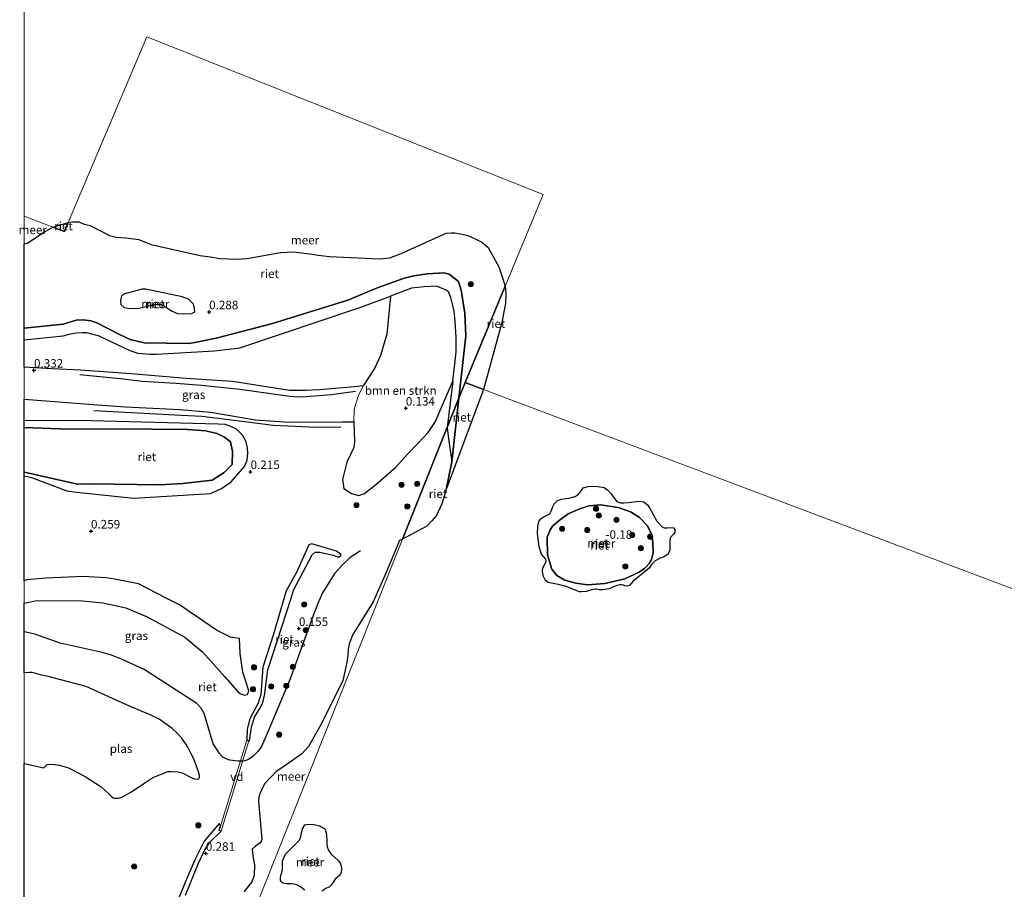
# Model space of a CAD drawing. Units: metres. Extents: x 189996 to 200005, y 512498 to 518751.
# Drawn here: x 189999 to 190286, y 514463 to 514717 of the extents above; entities that cross this region are included whole.
import ezdxf
from ezdxf.enums import TextEntityAlignment as Align

# ---------------------------------------------------------------- set-up
doc = ezdxf.new("R2010")
doc.units = ezdxf.units.M
doc.layers.get('0').update_dxf_attribs({"lineweight": 25})
for name, color, linetype, lineweight in [('B-ME-AL-OVERIG-GV-B7', 7, 'BV-GELEIDERAIL', 18), ('B-ME-GR-BOMENSTRUIKEN-GV-B6', 93, 'Continuous', 18), ('B-ME-GR-BOOM-S-B1', 93, 'Continuous', 18), ('B-ME-IE-GRASLAND-GV-B6', 93, 'Continuous', 18), ('B-ME-IE-HULPGEOMETRIE-L-B1', 53, 'Continuous', 18), ('B-ME-OB-WATERLIJN-L-B1', 133, 'OB-WATERLIJN', 18), ('B-ME-OG-WATER-GV-B6', 153, 'Continuous', 18)]:
    doc.layers.add(name, color=color, linetype=linetype, lineweight=lineweight)
for name, color, linetype in [('B-ME-GW-GRONDWERKLIJN-L-B1', 10, 'Continuous'), ('B-ME-GW-HOOGTEPUNT-S-B1', 10, 'Continuous'), ('B-ME-IE-RIET-GV-B6', 10, 'Continuous'), ('B-ME-OG-BREUK-L-B1', 10, 'Continuous')]:
    doc.layers.add(name, color=color, linetype=linetype)
doc.styles.add('NLCS-ISO', font='NLCS-ISO.TTF')
doc.linetypes.add('BV-GELEIDERAIL', pattern='A,10,-3,[108,NLCS.SHX,S=1,R=0,X=0,Y=0],-3', length=16)
doc.linetypes.add('OB-WATERLIJN', pattern='A,10,[32,NLCS.SHX,S=2,R=0,X=0,Y=0],-12', length=22)

# ---------------------------------------------------------------- blocks, each defined once
blk = doc.blocks.new('d21bz_FeatureWriter_4_25_FMEBLOCK5')
at = {"layer": 'B-ME-GW-GRONDWERKLIJN-L-B1'}
for points in [[(-53.5, 16.73, 0.31), (-42.13, 17.94, 0.6), (-40.37, 18.44, 0.58), (-38.25, 18.77, 0.55), (-36.44, 18.91, 0.54), (-35.25, 18.88, 0.53), (-33.78, 18.5, 0.53), (-31.91, 18.02, 0.52), (-22.62, 13.65, 0.5), (-20.31, 12.9, 0.5), (-16.8, 12.56, 0.5), (-14.84, 12.54, 0.49), (2.05, 13.5, 0.39), (9.48, 14.44, 0.39), (44.83, 26.32, 0.29), (53.5, 29.53, 0.25)], [(-53.5, -23.03, 0.63), (-51.29, -23.49, 0.62), (-41.06, -27.43, 0.17), (-38.17, -27.76, 0.2), (-21.47, -29.53, 0.22), (0.9, -28.19, 0.15), (4.2, -26.66, 0.14), (6.95, -24.74, 0.15), (10.92, -20.27, 0.19), (11.66, -18.43, 0.19), (11.82, -16.42, 0.17), (11.77, -14.91, 0.16), (11.41, -13.02, 0.16), (10.27, -11.13, 0.17), (8.5, -9.37, 0.18), (6.93, -8.61, 0.19), (5.35, -8.02, 0.2), (3.23, -7.89, 0.24), (-33.9, -6.9, 1.02), (-53.5, -6.85, 1.02)]]:
    blk.add_polyline3d(points, dxfattribs=at)
blk = doc.blocks.new('d21bz_FeatureWriter_4_25_FMEBLOCK27')
at = {"layer": 'B-ME-OB-WATERLIJN-L-B1'}
for points in [[(-64.51, 14.87, -0.18), (-53.07, 15.95, -0.18), (-49.26, 17.15, -0.18), (-47.14, 17.31, -0.18), (-44.98, 16.98, -0.18), (-43.28, 16.34, -0.18), (-36.79, 13.12, -0.18), (-33.5, 11.49, -0.18), (-29.47, 10.53, -0.18), (-16.4, 10.37, -0.18), (-14.61, 10.62, -0.18), (-8.39, 11.9, -0.18), (8.02, 16.16, -0.18), (30.04, 23.03, -0.18), (38.94, 26.67, -0.18), (43.61, 28.37, -0.18), (46.46, 29.43, -0.18), (49.32, 30.11, -0.18), (53.28, 30.68, -0.18), (58.13, 30.96, -0.18), (59.67, 30.65, -0.18), (62.4, 28.43, -0.18), (63.17, 25.89, -0.18), (64.25, 19.23, -0.18), (64.51, 12.57, -0.18), (62.48, -5.61, -0.18)], [(-64.51, -27.21, -0.18), (-63.12, -27.57, -0.18), (-48.9, -30.74, -0.18), (-45.02, -30.67, -0.18), (-24.82, -30.96, -0.18), (-18.11, -30.57, -0.18), (-9.54, -29.55, -0.18), (-6.07, -27.35, -0.18), (-3.72, -24.97, -0.18), (-3.62, -21.24, -0.18), (-4.18, -18.42, -0.18), (-6.01, -17.04, -0.18), (-8.21, -15.99, -0.18), (-11.41, -15.14, -0.18), (-16.77, -14.81, -0.18), (-27.16, -14.65, -0.18), (-54.08, -14.56, -0.18), (-64.51, -14.17, -0.18)]]:
    blk.add_polyline3d(points, dxfattribs=at)
blk = doc.blocks.new('hoogtepunt')
for p, q in [((-0.5, 0), (0.5, 0)), ((0, 0.5), (0, -0.5))]:
    blk.add_line(p, q)
blk = doc.blocks.new('boom')
h = blk.add_hatch(color=256)
edge = h.paths.add_edge_path()
edge.add_arc((0, 0), 0.75, 0, 360)
blk.add_circle((0, 0), 0.75)

msp = doc.modelspace()

# ---------------------------------------------------------------- linework, layer by layer
at = {"layer": 'B-ME-AL-OVERIG-GV-B7'}
msp.add_polyline3d([(190065.6036, 514506.3367, -0.0313), (190057.5535, 514479.9714, -0.0379), (190056.9757, 514480.1478, -0.0379), (190065.0258, 514506.5132, -0.0313), (190065.6036, 514506.3367, -0.0313)], dxfattribs=at)
at = {"layer": 'B-ME-GR-BOMENSTRUIKEN-GV-B6'}
msp.add_polyline3d([(190125.2033, 514611.4412, 0.072), (190120.8693, 514601.3353, 0.2174), (190120.1435, 514599.6581, 0.2256), (190118.0211, 514596.4473, 0.2454), (190115.0881, 514593.3733, 0.2636), (190111.8541, 514590.0056, 0.2768), (190108.5651, 514586.3207, 0.2768), (190102.6202, 514581.1131, 0.2751), (190099.382, 514578.5843, 0.2801), (190097.7652, 514578.0192, 0.285), (190095.641, 514578.5842, 0.2801), (190093.4047, 514580.053, 0.2487), (190093.0333, 514582.7627, 0.2355), (190094.2337, 514587.7485, 0.2223), (190096.2675, 514592.109, 0.2207), (190096.4699, 514593.7617, 0.224), (190096.436, 514596.7319, 0.2306), (190096.3022, 514599.5926, 0.2322), (190096.4434, 514603.3052, 0.2256), (190097.6894, 514607.3142, 0.219), (190099.0503, 514610.1382, 0.2137), (190102.3227, 514615.1526, 0.2289), (190104.1367, 514618.9783, 0.2372), (190105.908, 514625.2145, 0.2834), (190106.9974, 514636.3136, 0.2487), (190113.1653, 514638.5964, 0.2179), (190116.8337, 514639.0038, 0.1931), (190120.4206, 514639.26, 0.1948), (190123.106, 514638.1359, 0.1601), (190123.986, 514637.5469, 0.3301), (190124.6851, 514635.9088, 0.1651), (190125.225, 514633.538, 0.3235), (190125.5814, 514631.8797, 0.1502), (190125.9251, 514628.9458, 0.1436), (190126.1788, 514624.1493, 0.1453), (190126.227, 514619.9626, 0.1535), (190125.2033, 514611.4412, 0.072)], dxfattribs=at)
at = {"layer": 'B-ME-GW-GRONDWERKLIJN-L-B1'}
msp.add_line((190125.2033, 514611.4412, 0.072), (190123.5603, 514597.8997, -0.0548), dxfattribs=at)
for points in [[(190016.2587, 514613.4218, 0.7181), (190028.9401, 514612.1805, 0.7082), (190034.4914, 514611.4816, 0.7709), (190044.3171, 514610.8933, 0.7247), (190051.773, 514610.3233, 0.6653), (190062.9956, 514609.1557, 0.6768), (190077.6623, 514607.0533, 0.4904), (190078.8765, 514606.9328, 0.4772), (190081.2479, 514606.8825, 0.4673), (190089.8059, 514607.5565, 0.4904), (190096.8022, 514608.5443, 0.3303)], [(190123.5603, 514597.8997, -0.0548), (190123.8248, 514595.418, -0.1257), (190124.9193, 514587.909, -0.18)], [(190098.2371, 514561.8852, 0.2071), (190095.2511, 514559.8853, 0.1692), (190092.978, 514557.7534, 0.1824), (190090.7321, 514555.348, 0.184), (190087.1792, 514549.6405, 0.1675), (190085.8084, 514546.4658, 0.1593), (190084.3656, 514542.6655, 0.156), (190077.6926, 514524.4707, 0.1098), (190071.319, 514509.1546, 0.0141), (190069.3755, 514504.646, 0.0141), (190068.3032, 514503.2065, 0.0124), (190066.8578, 514501.734, 0.0058), (190065.5249, 514500.86, -0.0057), (190064.4951, 514500.5152, -0.009), (190063.625, 514500.4277, -0.0189), (190062.4568, 514500.3731, -0.0321), (190060.0539, 514500.6823, -0.0239), (190058.9906, 514501.0541, -0.0206), (190058.0284, 514501.6023, -0.014), (190057.0903, 514502.6356, -0.0008), (190056.2169, 514503.9529, -0.0008), (190055.2095, 514505.4668, -0.0057), (190052.6116, 514514.2903, 0.0652), (190051.7118, 514515.8405, 0.0768), (190050.4454, 514517.2175, 0.0999), (190035.1163, 514527.2254, 0.1279), (190028.4198, 514530.2218, 0.1279), (190025.5103, 514531.3503, 0.1279), (190022.7868, 514532.1752, 0.1279), (190010.516, 514534.8642, 0.1279), (190003.1509, 514537.4704, 0.1279), (190000, 514538.2123, 0.1279)]]:
    msp.add_polyline3d(points, dxfattribs=at)
at = {"layer": 'B-ME-IE-GRASLAND-GV-B6'}
for points in [[(190000, 514615.5371, 0.332), (190008.2056, 514615.0439, 0.332), (190016.5153, 514614.6997, 0.1538), (190031.32, 514613.6127, 0.0267), (190047.3412, 514612.2524, -0.0525), (190060.8574, 514611.3822, -0.1003), (190077.5471, 514608.7108, -0.0904), (190082.1919, 514608.7043, -0.0904), (190084.0414, 514608.7907, -0.097), (190086.3243, 514608.9507, -0.0904), (190096.5096, 514609.8316, -0.13), (190099.0503, 514610.1382, 0.2137), (190097.6894, 514607.3142, 0.219), (190096.4434, 514603.3052, 0.2256), (190096.3022, 514599.5926, 0.2322), (190092.9934, 514599.5772, -0.0541), (190086.2341, 514599.4748, 0.0663), (190075.9378, 514599.5945, 0.1983), (190067.557, 514600.1942, 0.365), (190054.4738, 514602.407, 0.4475), (190045.5578, 514603.2071, 0.4425), (190029.6303, 514603.9198, 0.4772), (190020.1461, 514604.6633, 0.5267), (190000, 514606.187, 0.5267), (190000, 514615.5371, 0.332)], [(190065.6036, 514506.3367, -0.0313), (190065.0258, 514506.5132, -0.0313), (190065.1622, 514509.7138, -0.049), (190065.9713, 514512.8029, -0.049), (190068.3357, 514517.2996, -0.049), (190069.167, 514519.913, -0.0313), (190069.4106, 514523.8815, -0.0313), (190069.7471, 514527.902, -0.0313), (190072.8725, 514537.5356, -0.0136), (190076.526, 514550.1499, -0.0136), (190079.5639, 514555.5362, -0.1552), (190083.1797, 514563.6544, -0.1552), (190084.085, 514563.8684, -0.1976), (190091.2785, 514561.7445, -0.0277), (190092.5227, 514560.8301, -0.0277), (190092.479, 514560.542, -0.0277), (190091.8723, 514560.056, -0.0277), (190090.2446, 514560.6092, -0.0277), (190086.4262, 514561.5177, -0.0277), (190085.0561, 514561.4537, -0.0277), (190084.1203, 514560.6662, -0.0277), (190078.653, 514550.3414, -0.0277), (190077.9605, 514548.0206, -0.0277), (190071.1574, 514527.1066, 0.0572), (190070.2483, 514519.6266, 0.036), (190069.5719, 514516.9633, 0.036), (190067.3424, 514513.2548, 0.036), (190066.4504, 514510.3048, 0.0631), (190065.867, 514506.3665, -0.0319), (190065.6036, 514506.3367, -0.0313)], [(190000, 514546.585, 0.2269), (190000, 514553.134, -0.215), (190000.8158, 514553.3492, -0.226), (190006.3686, 514553.8619, -0.2392), (190017.2075, 514554.4003, 0.2756), (190023.976, 514553.9798, 0.1733), (190026.4589, 514553.5528, 0.1552), (190028.4922, 514553.2018, 0.1469), (190033.4072, 514552.1904, 0.1156), (190041.4873, 514548.0576, 0.0368), (190045.4275, 514546.0422, -0.0016), (190056.1834, 514538.7295, 0.0083), (190060.2967, 514536.614, -0.0049), (190062.9493, 514536.292, 0.005), (190063.0838, 514531.8167, 0.005), (190063.9343, 514526.4039, -0.0782), (190065.6082, 514520.9549, 0.0882), (190065.2098, 514519.8906, 0.0882), (190064.3969, 514519.7032, 0.0882), (190062.8004, 514520.3008, 0.0882), (190058.6204, 514525.0351, 0.0882), (190052.1571, 514532.277, 0.1437), (190046.9477, 514536.6644, 0.2269), (190035.7598, 514542.7144, 0.2269), (190029.7454, 514545.1794, 0.2269), (190022.9643, 514546.6423, 0.2269), (190016.987, 514547.2274, 0.2269), (190003.731, 514547.3388, 0.2269), (190000, 514546.585, 0.2269)], [(190044.9868, 514459.9982, -0.02), (190047.4402, 514465.8779, 0.1552), (190050.0307, 514471.9633, -0.0678), (190052.6283, 514476.9763, -0.0041), (190056.9345, 514482.155, -0.0837), (190057.3841, 514481.4854, -0.0375), (190056.9757, 514480.1478, -0.0379), (190057.5535, 514479.9714, -0.0379), (190054.2351, 514476.676, 0.0294), (190052.685, 514474.3087, 0.0294), (190050.9573, 514470.5744, -0.0154), (190047.1373, 514461.2166, -0.0267)]]:
    msp.add_polyline3d(points, dxfattribs=at)
at = {"layer": 'B-ME-IE-HULPGEOMETRIE-L-B1'}
for points in [[(190128.825, 514611.102, -0.18), (190140.4972, 514639.188, -0.18), (190151.628, 514665.971, -0.18), (190035.85, 514712.131, -0.18), (190012.8865, 514657.7843, -0.18), (190011.8, 514655.213, -0.18), (190008.4227, 514656.4861, -0.18), (190000, 514659.661, -0.18)], [(190128.825, 514611.102, -0.18), (190126.9895, 514606.499, -0.18), (190110.5647, 514565.3103, -0.18), (190068.6899, 514460.3003, -0.18), (190065.0833, 514451.2557, -0.18), (190046.7482, 514405.2766, 0.0548), (190028.4131, 514359.2974, 0.0198), (190011.4638, 514316.7934, 0.088), (190000, 514288.0453, 0.3669)], [(190128.825, 514611.102, -0.18), (190134.2285, 514609.0652, -0.18), (190492.76, 514473.92, -0.18)]]:
    msp.add_polyline3d(points, dxfattribs=at)
at = {"layer": 'B-ME-IE-RIET-GV-B6'}
for points in [[(190000, 514651.5949, -0.18), (190001.102, 514651.8699, -0.18), (190005.6591, 514654.865, -0.18), (190008.4227, 514656.4861, -0.18), (190011.8, 514655.213, -0.18), (190012.8865, 514657.7843, -0.18), (190014.2632, 514658.0338, -0.18), (190016.0054, 514657.974, -0.18), (190017.5564, 514657.3235, -0.18), (190019.2549, 514656.9069, -0.18), (190024.9909, 514654.0523, -0.18), (190026.8875, 514653.5506, -0.18), (190029.7356, 514653.2974, -0.18), (190033.4935, 514652.9038, -0.18), (190037.1542, 514651.4098, -0.18), (190051.4123, 514648.141, -0.18), (190055.0047, 514647.7189, -0.18), (190057.1863, 514647.3292, -0.18), (190062.2117, 514647.1052, -0.18), (190065.1506, 514647.3409, -0.18), (190074.9012, 514649.1078, -0.18), (190078.7308, 514649.2213, -0.18), (190084.1716, 514648.525, -0.18), (190085.8564, 514648.2432, -0.18), (190089.1842, 514647.8744, -0.18), (190103.8336, 514647.2153, -0.18), (190106.8022, 514647.5179, -0.18), (190110.122, 514648.722, -0.18), (190123.2464, 514654.7437, -0.18), (190124.8802, 514654.8528, -0.18), (190125.8021, 514654.7648, -0.18), (190127.9166, 514654.4048, -0.18), (190129.6403, 514653.9937, -0.18), (190131.7808, 514653.0776, -0.18), (190133.7282, 514652.087, -0.18), (190135.5069, 514650.4985, -0.18), (190138.6198, 514644.908, -0.18), (190139.6762, 514641.9419, -0.18), (190140.4972, 514639.188, -0.18), (190128.825, 514611.102, -0.18), (190126.9895, 514606.499, -0.18), (190129.0149, 514624.6865, -0.18), (190128.7585, 514631.3392, -0.18), (190127.682, 514638.0082, -0.18), (190126.9081, 514640.5396, -0.18), (190124.1821, 514642.7612, -0.18), (190122.638, 514643.0714, -0.18), (190117.7892, 514642.7901, -0.18), (190113.8278, 514642.2226, -0.18), (190110.9643, 514641.5424, -0.18), (190108.1186, 514640.4807, -0.18), (190103.445, 514638.7873, -0.18), (190094.5467, 514635.1483, -0.18), (190072.5249, 514628.2736, -0.18), (190056.117, 514624.0104, -0.18), (190049.8943, 514622.7362, -0.18), (190048.1031, 514622.4886, -0.18), (190035.0339, 514622.6474, -0.18), (190031.0026, 514623.6062, -0.18), (190027.7144, 514625.2306, -0.18), (190021.2254, 514628.455, -0.18), (190019.5322, 514629.0928, -0.18), (190017.3658, 514629.4218, -0.18), (190015.2508, 514629.2655, -0.18), (190011.4327, 514628.0666, -0.18), (190000, 514626.9832, -0.18), (190000, 514651.5949, -0.18)], [(190012.8865, 514657.7843, -0.18), (190011.8, 514655.213, -0.18), (190008.4227, 514656.4861, -0.18), (190012.8865, 514657.7843, -0.18)], [(190000, 514546.585, 0.2269), (190003.731, 514547.3388, 0.2269), (190016.987, 514547.2274, 0.2269), (190022.9643, 514546.6423, 0.2269), (190029.7454, 514545.1794, 0.2269), (190035.7598, 514542.7144, 0.2269), (190046.9477, 514536.6644, 0.2269), (190052.1571, 514532.277, 0.1437), (190058.6204, 514525.0351, 0.0882), (190062.8004, 514520.3008, 0.0882), (190064.3969, 514519.7032, 0.0882), (190065.2098, 514519.8906, 0.0882), (190065.6082, 514520.9549, 0.0882), (190063.9343, 514526.4039, -0.0782), (190063.0838, 514531.8167, 0.005), (190062.9493, 514536.292, 0.005), (190060.2967, 514536.614, -0.0049), (190056.1834, 514538.7295, 0.0083), (190045.4275, 514546.0422, -0.0016), (190041.4873, 514548.0576, 0.0368), (190033.4072, 514552.1904, 0.1156), (190028.4922, 514553.2018, 0.1469), (190026.4589, 514553.5528, 0.1552), (190023.976, 514553.9798, 0.1733), (190017.2075, 514554.4003, 0.2756), (190006.3686, 514553.8619, -0.2392), (190000.8158, 514553.3492, -0.226), (190000, 514553.134, -0.215), (190000, 514584.9048, -0.18), (190001.392, 514584.539, -0.18), (190015.6051, 514581.3767, -0.18), (190019.4861, 514581.4427, -0.18), (190039.6885, 514581.1565, -0.18), (190046.3999, 514581.5471, -0.18), (190054.9664, 514582.5628, -0.18), (190058.4399, 514584.7633, -0.18), (190060.7899, 514587.1421, -0.18), (190060.8845, 514590.8766, -0.18), (190060.3297, 514593.6964, -0.18), (190058.4964, 514595.072, -0.18), (190056.2938, 514596.1227, -0.18), (190053.1007, 514596.9733, -0.18), (190047.7402, 514597.2996, -0.18), (190037.3494, 514597.4676, -0.18), (190010.4265, 514597.5551, -0.18), (190000, 514597.943, -0.18), (190000, 514606.187, 0.5267), (190020.1461, 514604.6633, 0.5267), (190029.6303, 514603.9198, 0.4772), (190045.5578, 514603.2071, 0.4425), (190054.4738, 514602.407, 0.4475), (190067.557, 514600.1942, 0.365), (190075.9378, 514599.5945, 0.1983), (190086.2341, 514599.4748, 0.0663), (190092.9934, 514599.5772, -0.0541), (190096.3022, 514599.5926, 0.2322), (190096.436, 514596.7319, 0.2306), (190096.4699, 514593.7617, 0.224), (190096.2675, 514592.109, 0.2207), (190094.2337, 514587.7485, 0.2223), (190093.0333, 514582.7627, 0.2355), (190093.4047, 514580.053, 0.2487), (190095.641, 514578.5842, 0.2801), (190097.7652, 514578.0192, 0.285), (190099.382, 514578.5843, 0.2801), (190102.6202, 514581.1131, 0.2751), (190108.5651, 514586.3207, 0.2768), (190111.8541, 514590.0056, 0.2768), (190115.0881, 514593.3733, 0.2636), (190118.0211, 514596.4473, 0.2454), (190120.1435, 514599.6581, 0.2256), (190120.8693, 514601.3353, 0.2174), (190125.2033, 514611.4412, 0.072), (190126.227, 514619.9626, 0.1535), (190126.1788, 514624.1493, 0.1453), (190125.9251, 514628.9458, 0.1436), (190125.5814, 514631.8797, 0.1502), (190125.225, 514633.538, 0.3235), (190124.6851, 514635.9088, 0.1651), (190123.986, 514637.5469, 0.3301), (190123.106, 514638.1359, 0.1601), (190120.4206, 514639.26, 0.1948), (190116.8337, 514639.0038, 0.1931), (190113.1653, 514638.5964, 0.2179), (190106.9974, 514636.3136, 0.2487), (190105.908, 514625.2145, 0.2834), (190104.1367, 514618.9783, 0.2372), (190102.3227, 514615.1526, 0.2289), (190099.0503, 514610.1382, 0.2137), (190096.5096, 514609.8316, -0.13), (190086.3243, 514608.9507, -0.0904), (190084.0414, 514608.7907, -0.097), (190082.1919, 514608.7043, -0.0904), (190077.5471, 514608.7108, -0.0904), (190060.8574, 514611.3822, -0.1003), (190047.3412, 514612.2524, -0.0525), (190031.32, 514613.6127, 0.0267), (190016.5153, 514614.6997, 0.1538), (190008.2056, 514615.0439, 0.332), (190000, 514615.5371, 0.332), (190000, 514626.9832, -0.18), (190011.4327, 514628.0666, -0.18), (190015.2508, 514629.2655, -0.18), (190017.3658, 514629.4218, -0.18), (190019.5322, 514629.0928, -0.18), (190021.2254, 514628.455, -0.18), (190027.7144, 514625.2306, -0.18), (190031.0026, 514623.6062, -0.18), (190035.0339, 514622.6474, -0.18), (190048.1031, 514622.4886, -0.18), (190049.8943, 514622.7362, -0.18), (190056.117, 514624.0104, -0.18), (190072.5249, 514628.2736, -0.18), (190094.5467, 514635.1483, -0.18), (190103.445, 514638.7873, -0.18), (190108.1186, 514640.4807, -0.18), (190110.9643, 514641.5424, -0.18), (190113.8278, 514642.2226, -0.18), (190117.7892, 514642.7901, -0.18), (190122.638, 514643.0714, -0.18), (190124.1821, 514642.7612, -0.18), (190126.9081, 514640.5396, -0.18), (190127.682, 514638.0082, -0.18), (190128.7585, 514631.3392, -0.18), (190129.0149, 514624.6865, -0.18), (190126.9895, 514606.499, -0.18), (190110.5647, 514565.3103, -0.18), (190109.6732, 514564.9321, -0.18), (190105.7658, 514555.5302, -0.18), (190101.9733, 514547.0013, -0.18), (190096.0287, 514537.3928, -0.18), (190094.9929, 514534.6829, -0.18), (190094.6688, 514533.1075, -0.18), (190094.5116, 514531.2341, -0.18), (190094.2949, 514529.3272, -0.18), (190093.7198, 514526.5777, -0.18), (190093.0751, 514524.0084, -0.18), (190086.706, 514511.0455, -0.18), (190083.0259, 514504.6939, -0.18), (190081.0749, 514502.5836, -0.18), (190076.4918, 514499.1878, -0.18), (190073.5774, 514497.3996, -0.18), (190070.346, 514493.8834, -0.18), (190069.723, 514492.8142, -0.18), (190068.8346, 514490.8759, -0.18), (190068.5459, 514489.8529, -0.18), (190068.4809, 514488.6262, -0.18), (190069.461, 514477.4753, -0.18), (190069.2397, 514476.9755, -0.18), (190068.8075, 514476.4046, -0.18), (190067.593, 514475.5524, -0.18), (190066.6556, 514474.6369, -0.18), (190066.7944, 514472.6886, -0.18), (190067.2497, 514470.0877, -0.18), (190067.1564, 514466.9844, -0.18), (190066.4797, 514465.1411, -0.18), (190064.3252, 514462.2752, -0.18)], [(190140.4972, 514639.188, -0.18), (190140.7471, 514636.97, -0.18), (190140.6248, 514634.1132, -0.18), (190139.4404, 514628.1731, -0.18), (190134.2285, 514609.0652, -0.18), (190128.825, 514611.102, -0.18), (190140.4972, 514639.188, -0.18)], [(190030.7571, 514632.7251, -0.18), (190033.5121, 514632.7695, -0.18), (190035.9882, 514633.3635, -0.18), (190037.9924, 514633.8229, -0.18), (190040.0737, 514633.8358, -0.18), (190041.4312, 514633.0834, -0.18), (190043.2588, 514631.9028, -0.18), (190044.8075, 514631.2719, -0.18), (190046.4756, 514631.0966, -0.18), (190048.946, 514631.2121, -0.18), (190049.9088, 514631.6791, -0.18), (190049.7774, 514632.6858, -0.18), (190049.435, 514633.9921, -0.18), (190048.0179, 514635.4169, -0.18), (190046.1552, 514636.1457, -0.18), (190035.5595, 514638.3232, -0.18), (190034.462, 514638.3281, -0.18), (190029.7356, 514637.1225, -0.18), (190028.9092, 514636.7463, -0.18), (190028.4784, 514636.3323, -0.18), (190028.1725, 514635.052, -0.18), (190028.2289, 514633.8448, -0.18), (190029.1986, 514632.9618, -0.18), (190030.7571, 514632.7251, -0.18)], [(190128.825, 514611.102, -0.18), (190134.2285, 514609.0652, -0.18), (190123.2411, 514579.7739, -0.18), (190124.9193, 514587.909, -0.18), (190126.9895, 514606.499, -0.18), (190128.825, 514611.102, -0.18)], [(190123.2411, 514579.7739, -0.18), (190122.0193, 514575.6025, -0.18), (190120.448, 514572.1595, -0.18), (190119.0577, 514570.6638, -0.18), (190117.6266, 514569.0924, -0.18), (190110.5647, 514565.3103, -0.18), (190126.9895, 514606.499, -0.18), (190124.9193, 514587.909, -0.18), (190123.2411, 514579.7739, -0.18)], [(190000, 514584.9048, -0.18), (190000, 514597.943, -0.18), (190010.4265, 514597.5551, -0.18), (190037.3494, 514597.4676, -0.18), (190047.7402, 514597.2996, -0.18), (190053.1007, 514596.9733, -0.18), (190056.2938, 514596.1227, -0.18), (190058.4964, 514595.072, -0.18), (190060.3297, 514593.6964, -0.18), (190060.8845, 514590.8766, -0.18), (190060.7899, 514587.1421, -0.18), (190058.4399, 514584.7633, -0.18), (190054.9664, 514582.5628, -0.18), (190046.3999, 514581.5471, -0.18), (190039.6885, 514581.1565, -0.18), (190019.4861, 514581.4427, -0.18), (190015.6051, 514581.3767, -0.18), (190001.392, 514584.539, -0.18), (190000, 514584.9048, -0.18)], [(190152.4873, 514559.0584, -0.18), (190152.3442, 514559.4789, -0.18), (190151.6789, 514560.2006, -0.18), (190151.1666, 514560.8759, -0.18), (190150.8102, 514561.7224, -0.18), (190150.4387, 514563.1254, -0.18), (190150.1058, 514565.3387, -0.18), (190149.9531, 514566.9704, -0.18), (190150.0337, 514568.9845, -0.18), (190150.3381, 514570.4191, -0.18), (190150.9951, 514571.3238, -0.18), (190151.8474, 514571.7898, -0.18), (190153.5139, 514572.6937, -0.18), (190153.9313, 514573.4408, -0.18), (190154.2939, 514574.5198, -0.18), (190154.9444, 514575.7498, -0.18), (190155.657, 514576.4911, -0.18), (190156.8348, 514576.9592, -0.18), (190159.1394, 514577.3029, -0.18), (190160.9853, 514577.7825, -0.18), (190161.865, 514578.3153, -0.18), (190162.7743, 514579.4788, -0.18), (190163.288, 514580.2698, -0.18), (190164.8012, 514580.7142, -0.18), (190165.9402, 514580.7477, -0.18), (190167.6137, 514580.708, -0.18), (190169.4187, 514580.3793, -0.18), (190170.3937, 514579.7169, -0.18), (190171.5111, 514578.5302, -0.18), (190172.1475, 514577.5373, -0.18), (190173.15, 514576.2862, -0.18), (190174.1692, 514575.9405, -0.18), (190175.1362, 514575.8677, -0.18), (190176.5053, 514576.03, -0.18), (190179.577, 514576.3702, -0.18), (190180.9822, 514576.1803, -0.18), (190182.085, 514575.3075, -0.18), (190182.6187, 514574.4081, -0.18), (190184.785, 514570.5565, -0.18), (190186.4822, 514568.7478, -0.18), (190186.9596, 514568.6325, -0.18), (190187.8641, 514568.6354, -0.18), (190189.0807, 514568.6923, -0.18), (190189.7151, 514568.5843, -0.18), (190190.0342, 514568.0682, -0.18), (190190.0869, 514567.3627, -0.18), (190189.7032, 514566.7351, -0.18), (190188.7099, 514565.6857, -0.18), (190188.5765, 514564.7551, -0.18), (190188.5803, 514563.831, -0.18), (190188.6022, 514562.1013, -0.18), (190187.9937, 514560.8143, -0.18), (190186.7913, 514560.0304, -0.18), (190185.9576, 514559.7751, -0.18), (190184.2861, 514558.93, -0.18), (190183.2938, 514557.8609, -0.18), (190182.5584, 514556.7646, -0.18), (190177.8371, 514552.8663, -0.18), (190176.9149, 514551.8399, -0.18), (190176.44, 514551.621, -0.18), (190175.9697, 514551.5859, -0.18), (190175.4016, 514551.6773, -0.18), (190175.119, 514551.8346, -0.18), (190174.4736, 514551.8962, -0.18), (190173.9628, 514551.8854, -0.18), (190173.2375, 514551.6942, -0.18), (190172.4113, 514551.4196, -0.18), (190170.8708, 514550.7182, -0.18), (190169.2316, 514550.445, -0.18), (190168.6161, 514550.4293, -0.18), (190168.0094, 514550.5058, -0.18), (190167.1505, 514550.6492, -0.18), (190166.8353, 514550.6607, -0.18), (190166.1063, 514550.548, -0.18), (190164.2856, 514549.9515, -0.18), (190162.783, 514549.842, -0.18), (190162.1924, 514549.8537, -0.18), (190158.0652, 514551.5487, -0.18), (190156.027, 514552.0271, -0.18), (190154.009, 514552.4244, -0.18), (190153.0639, 514552.6588, -0.18), (190152.3348, 514553.182, -0.18), (190151.7051, 514554.3817, -0.18), (190151.5003, 514555.2571, -0.18), (190151.4301, 514556.0569, -0.18), (190151.4893, 514556.8954, -0.18), (190152.3184, 514558.324, -0.18), (190152.4066, 514558.4941, -0.18), (190152.4873, 514559.0584, -0.18)], [(190152.834, 514560.6833, -0.18), (190154.1131, 514556.5531, -0.18), (190155.6023, 514554.6124, -0.18), (190157.9177, 514553.3221, -0.18), (190161.1952, 514552.3915, -0.18), (190164.5379, 514551.9359, -0.18), (190169.6572, 514552.3675, -0.18), (190175.4676, 514553.7229, -0.18), (190179.6977, 514555.5988, -0.18), (190181.2187, 514556.7188, -0.18), (190182.5481, 514558.1969, -0.18), (190183.2991, 514559.3333, -0.18), (190183.7144, 514561.2932, -0.18), (190183.6456, 514564.2618, -0.18), (190183.327, 514566.5893, -0.18), (190182.1224, 514569.1727, -0.18), (190179.7374, 514571.5785, -0.18), (190177.0869, 514573.3076, -0.18), (190173.518, 514574.4868, -0.18), (190168.34, 514575.3112, -0.18), (190164.9261, 514575.0467, -0.18), (190162.0356, 514574.055, -0.18), (190158.9355, 514572.6864, -0.18), (190156.2825, 514570.7269, -0.18), (190154.4688, 514569.1387, -0.18), (190153.6472, 514568.0165, -0.18), (190152.8213, 514565.8626, -0.18), (190152.834, 514560.6833, -0.18)], [(190152.834, 514560.6833, -0.18), (190152.8213, 514565.8626, -0.18), (190153.6472, 514568.0165, -0.18), (190154.4688, 514569.1387, -0.18), (190156.2825, 514570.7269, -0.18), (190158.9355, 514572.6864, -0.18), (190162.0356, 514574.055, -0.18), (190164.9261, 514575.0467, -0.18), (190168.34, 514575.3112, -0.18), (190173.518, 514574.4868, -0.18), (190177.0869, 514573.3076, -0.18), (190179.7374, 514571.5785, -0.18), (190182.1224, 514569.1727, -0.18), (190183.327, 514566.5893, -0.18), (190183.6456, 514564.2618, -0.18), (190183.7144, 514561.2932, -0.18), (190183.2991, 514559.3333, -0.18), (190182.5481, 514558.1969, -0.18), (190181.2187, 514556.7188, -0.18), (190179.6977, 514555.5988, -0.18), (190175.4676, 514553.7229, -0.18), (190169.6572, 514552.3675, -0.18), (190164.5379, 514551.9359, -0.18), (190161.1952, 514552.3915, -0.18), (190157.9177, 514553.3221, -0.18), (190155.6023, 514554.6124, -0.18), (190154.1131, 514556.5531, -0.18), (190152.834, 514560.6833, -0.18)], [(190065.6036, 514506.3367, -0.0313), (190065.867, 514506.3665, -0.0319), (190066.4504, 514510.3048, 0.0631), (190067.3424, 514513.2548, 0.036), (190069.5719, 514516.9633, 0.036), (190070.2483, 514519.6266, 0.036), (190071.1574, 514527.1066, 0.0572), (190077.9605, 514548.0206, -0.0277), (190078.653, 514550.3414, -0.0277), (190084.1203, 514560.6662, -0.0277), (190085.0561, 514561.4537, -0.0277), (190086.4262, 514561.5177, -0.0277), (190090.2446, 514560.6092, -0.0277), (190091.8723, 514560.056, -0.0277), (190092.479, 514560.542, -0.0277), (190092.5227, 514560.8301, -0.0277), (190091.2785, 514561.7445, -0.0277), (190084.085, 514563.8684, -0.1976), (190083.1797, 514563.6544, -0.1552), (190079.5639, 514555.5362, -0.1552), (190076.526, 514550.1499, -0.0136), (190072.8725, 514537.5356, -0.0136), (190069.7471, 514527.902, -0.0313), (190069.4106, 514523.8815, -0.0313), (190069.167, 514519.913, -0.0313), (190068.3357, 514517.2996, -0.049), (190065.9713, 514512.8029, -0.049), (190065.1622, 514509.7138, -0.049), (190065.0258, 514506.5132, -0.0313), (190065.6036, 514506.3367, -0.0313)], [(190000, 514316.9162, 0.2132), (190000, 514499.7456, -0.18), (190005.7255, 514498.4601, -0.18), (190006.7665, 514499.436, -0.18), (190008.2068, 514499.5429, -0.18), (190010.2826, 514499.1845, -0.18), (190012.9319, 514498.4174, -0.18), (190017.8223, 514495.8742, -0.18), (190022.5259, 514492.9278, -0.18), (190024.6129, 514490.9833, -0.18), (190025.3852, 514490.1705, -0.18), (190026.0508, 514489.6739, -0.18), (190026.4464, 514489.5547, -0.18), (190027.5693, 514489.5843, -0.18), (190028.5888, 514489.8614, -0.18), (190031.3832, 514491.4374, -0.18), (190035.2741, 514494.0973, -0.18), (190037.6105, 514495.652, -0.18), (190042.05, 514497.3738, -0.18), (190042.9429, 514497.4155, -0.18), (190045.038, 514497.2611, -0.18), (190046.1748, 514496.993, -0.18), (190048.7856, 514495.6237, -0.18), (190049.7904, 514495.2347, -0.18), (190050.8489, 514495.1695, -0.18), (190051.1597, 514495.3905, -0.18), (190051.2363, 514495.7153, -0.18), (190051.2149, 514496.1732, -0.18), (190050.9815, 514497.2406, -0.18), (190049.5609, 514501.0798, -0.18), (190048.7028, 514502.7485, -0.18), (190047.7231, 514504.6344, -0.18), (190046.0838, 514507.1209, -0.18), (190044.8318, 514508.474, -0.18), (190043.1635, 514509.9934, -0.18), (190039.4346, 514512.6794, -0.18), (190036.8517, 514513.896, -0.18), (190031.4316, 514516.2058, -0.18), (190024.752, 514519.2369, -0.18), (190018.1111, 514522.2326, -0.18), (190006.9913, 514525.095, -0.18), (190005.1009, 514525.5104, -0.18), (190003.8088, 514525.9537, -0.18), (190002.6443, 514526.2351, -0.1899), (190002.2557, 514526.3368, -0.1899), (190001.5605, 514526.3283, -0.1899), (190000, 514526.2304, -0.1899), (190000, 514546.585, 0.2269)], [(190047.1373, 514461.2166, -0.0267), (190050.9573, 514470.5744, -0.0154), (190052.685, 514474.3087, 0.0294), (190054.2351, 514476.676, 0.0294), (190057.5535, 514479.9714, -0.0379), (190056.9757, 514480.1478, -0.0379), (190057.3841, 514481.4854, -0.0375), (190056.9345, 514482.155, -0.0837), (190052.6283, 514476.9763, -0.0041), (190050.0307, 514471.9633, -0.0678), (190047.4402, 514465.8779, 0.1552), (190044.9868, 514459.9982, -0.02)], [(190081.9148, 514462.6992, -0.18), (190080.7543, 514463.6446, -0.18), (190079.8815, 514464.137, -0.18), (190078.9168, 514464.4585, -0.18), (190077.9478, 514464.5132, -0.18), (190076.6131, 514464.5507, -0.18), (190075.5896, 514464.7028, -0.18), (190075.1213, 514465.0975, -0.18), (190074.8629, 514465.6353, -0.18), (190074.8489, 514465.9345, -0.18), (190074.8906, 514466.4696, -0.18), (190075.1042, 514467.2461, -0.18), (190075.4249, 514468.2274, -0.18), (190075.4642, 514468.8124, -0.18), (190075.4396, 514469.6944, -0.18), (190075.4656, 514471.2784, -0.18), (190076.3261, 514473.2264, -0.18), (190077.5851, 514474.4516, -0.18), (190079.8623, 514476.7074, -0.18), (190080.371, 514477.2311, -0.18), (190080.5955, 514477.7747, -0.18), (190080.8621, 514478.487, -0.18), (190080.9401, 514478.9572, -0.18), (190081.2803, 514480.5893, -0.18), (190081.9923, 514481.7555, -0.18)], [(190081.9923, 514481.7555, -0.18), (190083.0115, 514482.0115, -0.18), (190084.6849, 514481.8564, -0.18), (190086.3526, 514481.4678, -0.18), (190087.5007, 514480.7884, -0.18), (190087.7958, 514480.5356, -0.18), (190088.0329, 514480.0968, -0.18), (190088.2414, 514479.5567, -0.18), (190088.4279, 514477.3494, -0.18), (190088.4618, 514476.268, -0.18), (190088.556, 514475.3227, -0.18), (190088.7738, 514474.5831, -0.18), (190089.173, 514473.8853, -0.18), (190089.827, 514473.0828, -0.18), (190090.7478, 514472.276, -0.18), (190091.6844, 514471.4867, -0.18), (190092.3558, 514470.6684, -0.18), (190092.6336, 514469.715, -0.18), (190092.6876, 514468.9177, -0.18), (190092.6542, 514467.8498, -0.18), (190092.1595, 514467.0269, -0.18), (190090.8443, 514465.9324, -0.18), (190090.3013, 514465.0739, -0.18), (190089.7281, 514464.1474, -0.18), (190089.0721, 514463.5669, -0.18), (190087.9888, 514463.2164, -0.18), (190087.0429, 514462.4224, -0.18)]]:
    msp.add_polyline3d(points, dxfattribs=at)
at = {"layer": 'B-ME-OB-WATERLIJN-L-B1'}
for points in [[(190126.9895, 514606.499, -0.18), (190124.9193, 514587.909, -0.18), (190123.2411, 514579.7739, -0.18), (190122.0193, 514575.6025, -0.18), (190120.448, 514572.1595, -0.18), (190119.0577, 514570.6638, -0.18), (190117.6266, 514569.0924, -0.18), (190110.5647, 514565.3103, -0.18)], [(190152.834, 514560.6833, -0.18), (190152.8213, 514565.8626, -0.18), (190153.6472, 514568.0165, -0.18), (190154.4688, 514569.1387, -0.18), (190156.2825, 514570.7269, -0.18), (190158.9355, 514572.6864, -0.18), (190162.0356, 514574.055, -0.18), (190164.9261, 514575.0467, -0.18), (190168.34, 514575.3112, -0.18), (190173.518, 514574.4868, -0.18), (190177.0869, 514573.3076, -0.18), (190179.7374, 514571.5785, -0.18), (190182.1224, 514569.1727, -0.18), (190183.327, 514566.5893, -0.18), (190183.6456, 514564.2618, -0.18), (190183.7144, 514561.2932, -0.18), (190183.2991, 514559.3333, -0.18), (190182.5481, 514558.1969, -0.18), (190181.2187, 514556.7188, -0.18), (190179.6977, 514555.5988, -0.18), (190175.4676, 514553.7229, -0.18), (190169.6572, 514552.3675, -0.18), (190164.5379, 514551.9359, -0.18), (190161.1952, 514552.3915, -0.18), (190157.9177, 514553.3221, -0.18), (190155.6023, 514554.6124, -0.18), (190154.1131, 514556.5531, -0.18), (190152.834, 514560.6833, -0.18)], [(190110.5647, 514565.3103, -0.18), (190109.6732, 514564.9321, -0.18), (190105.7658, 514555.5302, -0.18), (190101.9733, 514547.0013, -0.18), (190096.0287, 514537.3928, -0.18), (190094.9929, 514534.6829, -0.18), (190094.6688, 514533.1075, -0.18), (190094.5116, 514531.2341, -0.18), (190094.2949, 514529.3272, -0.18), (190093.7198, 514526.5777, -0.18), (190093.0751, 514524.0084, -0.18), (190086.706, 514511.0455, -0.18), (190083.0259, 514504.6939, -0.18), (190081.0749, 514502.5836, -0.18), (190076.4918, 514499.1878, -0.18), (190073.5774, 514497.3996, -0.18), (190070.346, 514493.8834, -0.18), (190069.723, 514492.8142, -0.18), (190068.8346, 514490.8759, -0.18), (190068.5459, 514489.8529, -0.18), (190068.4809, 514488.6262, -0.18), (190069.461, 514477.4753, -0.18), (190069.2397, 514476.9755, -0.18), (190068.8075, 514476.4046, -0.18), (190067.593, 514475.5524, -0.18), (190066.6556, 514474.6369, -0.18), (190066.7944, 514472.6886, -0.18), (190067.2497, 514470.0877, -0.18), (190067.1564, 514466.9844, -0.18), (190066.4797, 514465.1411, -0.18), (190064.3252, 514462.2752, -0.18)]]:
    msp.add_polyline3d(points, dxfattribs=at)
at = {"layer": 'B-ME-OG-BREUK-L-B1'}
msp.add_polyline3d([(190020.3867, 514602.8813, -0.1218), (190044.0532, 514601.6268, -0.0574), (190051.8847, 514601.2608, 0.0284), (190060.5763, 514600.1116, -0.0046), (190072.7631, 514598.5766, 0.0119), (190085.5437, 514598.0394, -0.0871), (190092.513, 514598.109, -0.0657)], dxfattribs=at)
at = {"layer": 'B-ME-OG-WATER-GV-B6'}
for points in [[(192754.952, 516429.685, -0.1795), (193041.897, 515133.483, -0.18), (192899.922, 515080.921, -0.18), (192528.986, 514945.043, -0.18), (192163.64, 514805.777, -0.18), (191830.119, 514676.509, -0.18), (191470.519, 514535.165, -0.18), (191102.492, 514395.056, -0.18), (190903.124, 514319.156, -0.18), (190492.76, 514473.92, -0.18), (190134.2285, 514609.0652, -0.18), (190139.4404, 514628.1731, -0.18), (190140.6248, 514634.1132, -0.18), (190140.7471, 514636.97, -0.18), (190140.4972, 514639.188, -0.18), (190151.628, 514665.971, -0.18), (190035.85, 514712.131, -0.18), (190012.8865, 514657.7843, -0.18), (190008.4227, 514656.4861, -0.18), (190000, 514659.661, -0.18), (190000, 515383.8237, -0.18)], [(190140.4972, 514639.188, -0.18), (190139.6762, 514641.9419, -0.18), (190138.6198, 514644.908, -0.18), (190135.5069, 514650.4985, -0.18), (190133.7282, 514652.087, -0.18), (190131.7808, 514653.0776, -0.18), (190129.6403, 514653.9937, -0.18), (190127.9166, 514654.4048, -0.18), (190125.8021, 514654.7648, -0.18), (190124.8802, 514654.8528, -0.18), (190123.2464, 514654.7437, -0.18), (190110.122, 514648.722, -0.18), (190106.8022, 514647.5179, -0.18), (190103.8336, 514647.2153, -0.18), (190089.1842, 514647.8744, -0.18), (190085.8564, 514648.2432, -0.18), (190084.1716, 514648.525, -0.18), (190078.7308, 514649.2213, -0.18), (190074.9012, 514649.1078, -0.18), (190065.1506, 514647.3409, -0.18), (190062.2117, 514647.1052, -0.18), (190057.1863, 514647.3292, -0.18), (190055.0047, 514647.7189, -0.18), (190051.4123, 514648.141, -0.18), (190037.1542, 514651.4098, -0.18), (190033.4935, 514652.9038, -0.18), (190029.7356, 514653.2974, -0.18), (190026.8875, 514653.5506, -0.18), (190024.9909, 514654.0523, -0.18), (190019.2549, 514656.9069, -0.18), (190017.5564, 514657.3235, -0.18), (190016.0054, 514657.974, -0.18), (190014.2632, 514658.0338, -0.18), (190012.8865, 514657.7843, -0.18), (190035.85, 514712.131, -0.18), (190151.628, 514665.971, -0.18), (190140.4972, 514639.188, -0.18)], [(190000, 514659.661, -0.18), (190008.4227, 514656.4861, -0.18), (190005.6591, 514654.865, -0.18), (190001.102, 514651.8699, -0.18), (190000, 514651.5949, -0.18), (190000, 514659.661, -0.18)], [(190030.7571, 514632.7251, -0.18), (190029.1986, 514632.9618, -0.18), (190028.2289, 514633.8448, -0.18), (190028.1725, 514635.052, -0.18), (190028.4784, 514636.3323, -0.18), (190028.9092, 514636.7463, -0.18), (190029.7356, 514637.1225, -0.18), (190034.462, 514638.3281, -0.18), (190035.5595, 514638.3232, -0.18), (190046.1552, 514636.1457, -0.18), (190048.0179, 514635.4169, -0.18), (190049.435, 514633.9921, -0.18), (190049.7774, 514632.6858, -0.18), (190049.9088, 514631.6791, -0.18), (190048.946, 514631.2121, -0.18), (190046.4756, 514631.0966, -0.18), (190044.8075, 514631.2719, -0.18), (190043.2588, 514631.9028, -0.18), (190041.4312, 514633.0834, -0.18), (190040.0737, 514633.8358, -0.18), (190037.9924, 514633.8229, -0.18), (190035.9882, 514633.3635, -0.18), (190033.5121, 514632.7695, -0.18), (190030.7571, 514632.7251, -0.18)], [(190068.6899, 514460.3003, -0.18), (190110.5647, 514565.3103, -0.18), (190117.6266, 514569.0924, -0.18), (190119.0577, 514570.6638, -0.18), (190120.448, 514572.1595, -0.18), (190122.0193, 514575.6025, -0.18), (190123.2411, 514579.7739, -0.18), (190134.2285, 514609.0652, -0.18), (190492.76, 514473.92, -0.18), (190453.0108, 514373.445, -0.18)], [(190188.7099, 514565.6857, -0.18), (190189.7032, 514566.7351, -0.18), (190190.0869, 514567.3627, -0.18), (190190.0342, 514568.0682, -0.18), (190189.7151, 514568.5843, -0.18), (190189.0807, 514568.6923, -0.18), (190187.8641, 514568.6354, -0.18), (190186.9596, 514568.6325, -0.18), (190186.4822, 514568.7478, -0.18), (190184.785, 514570.5565, -0.18), (190182.6187, 514574.4081, -0.18), (190182.085, 514575.3075, -0.18), (190180.9822, 514576.1803, -0.18), (190179.577, 514576.3702, -0.18), (190176.5053, 514576.03, -0.18), (190175.1362, 514575.8677, -0.18), (190174.1692, 514575.9405, -0.18), (190173.15, 514576.2862, -0.18), (190172.1475, 514577.5373, -0.18), (190171.5111, 514578.5302, -0.18), (190170.3937, 514579.7169, -0.18), (190169.4187, 514580.3793, -0.18), (190167.6137, 514580.708, -0.18), (190165.9402, 514580.7477, -0.18), (190164.8012, 514580.7142, -0.18), (190163.288, 514580.2698, -0.18), (190162.7743, 514579.4788, -0.18), (190161.865, 514578.3153, -0.18), (190160.9853, 514577.7825, -0.18), (190159.1394, 514577.3029, -0.18), (190156.8348, 514576.9592, -0.18), (190155.657, 514576.4911, -0.18), (190154.9444, 514575.7498, -0.18), (190154.2939, 514574.5198, -0.18), (190153.9313, 514573.4408, -0.18), (190153.5139, 514572.6937, -0.18), (190151.8474, 514571.7898, -0.18), (190150.9951, 514571.3238, -0.18), (190150.3381, 514570.4191, -0.18), (190150.0337, 514568.9845, -0.18), (190149.9531, 514566.9704, -0.18), (190150.1058, 514565.3387, -0.18), (190150.4387, 514563.1254, -0.18), (190150.8102, 514561.7224, -0.18), (190151.1666, 514560.8759, -0.18), (190151.6789, 514560.2006, -0.18), (190152.3442, 514559.4789, -0.18), (190152.4873, 514559.0584, -0.18), (190152.4066, 514558.4941, -0.18), (190152.3184, 514558.324, -0.18), (190151.4893, 514556.8954, -0.18), (190151.4301, 514556.0569, -0.18), (190151.5003, 514555.2571, -0.18), (190151.7051, 514554.3817, -0.18), (190152.3348, 514553.182, -0.18), (190153.0639, 514552.6588, -0.18), (190154.009, 514552.4244, -0.18), (190156.027, 514552.0271, -0.18), (190158.0652, 514551.5487, -0.18), (190162.1924, 514549.8537, -0.18), (190162.783, 514549.842, -0.18), (190164.2856, 514549.9515, -0.18), (190166.1063, 514550.548, -0.18), (190166.8353, 514550.6607, -0.18), (190167.1505, 514550.6492, -0.18), (190168.0094, 514550.5058, -0.18), (190168.6161, 514550.4293, -0.18), (190169.2316, 514550.445, -0.18), (190170.8708, 514550.7182, -0.18), (190172.4113, 514551.4196, -0.18), (190173.2375, 514551.6942, -0.18), (190173.9628, 514551.8854, -0.18), (190174.4736, 514551.8962, -0.18), (190175.119, 514551.8346, -0.18), (190175.4016, 514551.6773, -0.18), (190175.9697, 514551.5859, -0.18), (190176.44, 514551.621, -0.18), (190176.9149, 514551.8399, -0.18), (190177.8371, 514552.8663, -0.18), (190182.5584, 514556.7646, -0.18), (190183.2938, 514557.8609, -0.18), (190184.2861, 514558.93, -0.18), (190185.9576, 514559.7751, -0.18), (190186.7913, 514560.0304, -0.18), (190187.9937, 514560.8143, -0.18), (190188.6022, 514562.1013, -0.18), (190188.5803, 514563.831, -0.18), (190188.5765, 514564.7551, -0.18), (190188.7099, 514565.6857, -0.18)], [(190064.3252, 514462.2752, -0.18), (190066.4797, 514465.1411, -0.18), (190067.1564, 514466.9844, -0.18), (190067.2497, 514470.0877, -0.18), (190066.7944, 514472.6886, -0.18), (190066.6556, 514474.6369, -0.18), (190067.593, 514475.5524, -0.18), (190068.8075, 514476.4046, -0.18), (190069.2397, 514476.9755, -0.18), (190069.461, 514477.4753, -0.18), (190068.4809, 514488.6262, -0.18), (190068.5459, 514489.8529, -0.18), (190068.8346, 514490.8759, -0.18), (190069.723, 514492.8142, -0.18), (190070.346, 514493.8834, -0.18), (190073.5774, 514497.3996, -0.18), (190076.4918, 514499.1878, -0.18), (190081.0749, 514502.5836, -0.18), (190083.0259, 514504.6939, -0.18), (190086.706, 514511.0455, -0.18), (190093.0751, 514524.0084, -0.18), (190093.7198, 514526.5777, -0.18), (190094.2949, 514529.3272, -0.18), (190094.5116, 514531.2341, -0.18), (190094.6688, 514533.1075, -0.18), (190094.9929, 514534.6829, -0.18), (190096.0287, 514537.3928, -0.18), (190101.9733, 514547.0013, -0.18), (190105.7658, 514555.5302, -0.18), (190109.6732, 514564.9321, -0.18), (190110.5647, 514565.3103, -0.18), (190068.6899, 514460.3003, -0.18)], [(190000, 514526.2304, -0.1899), (190001.5605, 514526.3283, -0.1899), (190002.2557, 514526.3368, -0.1899), (190002.6443, 514526.2351, -0.1899), (190003.8088, 514525.9537, -0.18), (190005.1009, 514525.5104, -0.18), (190006.9913, 514525.095, -0.18), (190018.1111, 514522.2326, -0.18), (190024.752, 514519.2369, -0.18), (190031.4316, 514516.2058, -0.18), (190036.8517, 514513.896, -0.18), (190039.4346, 514512.6794, -0.18), (190043.1635, 514509.9934, -0.18), (190044.8318, 514508.474, -0.18), (190046.0838, 514507.1209, -0.18), (190047.7231, 514504.6344, -0.18), (190048.7028, 514502.7485, -0.18), (190049.5609, 514501.0798, -0.18), (190050.9815, 514497.2406, -0.18), (190051.2149, 514496.1732, -0.18), (190051.2363, 514495.7153, -0.18), (190051.1597, 514495.3905, -0.18), (190050.8489, 514495.1695, -0.18), (190049.7904, 514495.2347, -0.18), (190048.7856, 514495.6237, -0.18), (190046.1748, 514496.993, -0.18), (190045.038, 514497.2611, -0.18), (190042.9429, 514497.4155, -0.18), (190042.05, 514497.3738, -0.18), (190037.6105, 514495.652, -0.18), (190035.2741, 514494.0973, -0.18), (190031.3832, 514491.4374, -0.18), (190028.5888, 514489.8614, -0.18), (190027.5693, 514489.5843, -0.18), (190026.4464, 514489.5547, -0.18), (190026.0508, 514489.6739, -0.18), (190025.3852, 514490.1705, -0.18), (190024.6129, 514490.9833, -0.18), (190022.5259, 514492.9278, -0.18), (190017.8223, 514495.8742, -0.18), (190012.9319, 514498.4174, -0.18), (190010.2826, 514499.1845, -0.18), (190008.2068, 514499.5429, -0.18), (190006.7665, 514499.436, -0.18), (190005.7255, 514498.4601, -0.18), (190000, 514499.7456, -0.18), (190000, 514526.2304, -0.1899)], [(190087.0429, 514462.4224, -0.18), (190087.9888, 514463.2164, -0.18), (190089.0721, 514463.5669, -0.18), (190089.7281, 514464.1474, -0.18), (190090.3013, 514465.0739, -0.18), (190090.8443, 514465.9324, -0.18), (190092.1595, 514467.0269, -0.18), (190092.6542, 514467.8498, -0.18), (190092.6876, 514468.9177, -0.18), (190092.6336, 514469.715, -0.18), (190092.3558, 514470.6684, -0.18), (190091.6844, 514471.4867, -0.18), (190090.7478, 514472.276, -0.18), (190089.827, 514473.0828, -0.18), (190089.173, 514473.8853, -0.18), (190088.7738, 514474.5831, -0.18), (190088.556, 514475.3227, -0.18), (190088.4618, 514476.268, -0.18), (190088.4279, 514477.3494, -0.18), (190088.2414, 514479.5567, -0.18), (190088.0329, 514480.0968, -0.18), (190087.7958, 514480.5356, -0.18), (190087.5007, 514480.7884, -0.18), (190086.3526, 514481.4678, -0.18), (190084.6849, 514481.8564, -0.18), (190083.0115, 514482.0115, -0.18), (190081.9923, 514481.7555, -0.18), (190081.2803, 514480.5893, -0.18), (190080.9401, 514478.9572, -0.18), (190080.8621, 514478.487, -0.18), (190080.5955, 514477.7747, -0.18), (190080.371, 514477.2311, -0.18), (190079.8623, 514476.7074, -0.18), (190077.5851, 514474.4516, -0.18), (190076.3261, 514473.2264, -0.18), (190075.4656, 514471.2784, -0.18), (190075.4396, 514469.6944, -0.18), (190075.4642, 514468.8124, -0.18), (190075.4249, 514468.2274, -0.18)], [(190075.4249, 514468.2274, -0.18), (190075.1042, 514467.2461, -0.18), (190074.8906, 514466.4696, -0.18), (190074.8489, 514465.9345, -0.18), (190074.8629, 514465.6353, -0.18), (190075.1213, 514465.0975, -0.18), (190075.5896, 514464.7028, -0.18), (190076.6131, 514464.5507, -0.18), (190077.9478, 514464.5132, -0.18), (190078.9168, 514464.4585, -0.18), (190079.8815, 514464.137, -0.18), (190080.7543, 514463.6446, -0.18), (190081.9148, 514462.6992, -0.18)]]:
    msp.add_polyline3d(points, dxfattribs=at)

# ---------------------------------------------------------------- block references
at = {"layer": 'B-ME-GR-BOOM-S-B1', "rotation": 90}
for p in [(190130.4438, 514639.7893, -0.18), (190110.2622, 514581.1966, 0.0284), (190114.8317, 514581.4336, 0.0284), (190097.0685, 514575.2475, 0.3039), (190111.9325, 514574.8618, 0.0746), (190167.0499, 514574.1873, -0.18), (190167.875, 514572.173, -0.18), (190173.066, 514570.9308, -0.18), (190157.1216, 514568.3237, -0.18), (190164.493, 514567.9538, -0.18), (190177.5903, 514566.4912, -0.18), (190182.8781, 514566.0063, -0.18), (190180.15, 514562.6382, -0.18), (190175.6089, 514557.3182, -0.18), (190081.7868, 514546.203, -0.1267), (190082.2665, 514538.6995, -0.1154), (190067.1431, 514527.827, -0.0739), (190078.4872, 514527.9525, 0.0185), (190066.8675, 514521.3996, -0.031), (190072.1988, 514522.2561, -0.0178), (190076.596, 514522.446, -0.0492), (190074.5029, 514508.1483, -0.201), (190050.8907, 514481.6489, 0.349), (190032.1673, 514469.6016, 0.349)]:
    msp.add_blockref('boom', p, dxfattribs=at)
at = {"layer": 'B-ME-GW-GRONDWERKLIJN-L-B1'}
msp.add_blockref('d21bz_FeatureWriter_4_25_FMEBLOCK5', (190053.4987, 514606.786), dxfattribs=at)
at = {"layer": 'B-ME-GW-HOOGTEPUNT-S-B1', "rotation": 90}
for p in [(190054.0492, 514631.6803, 0.288), (190054.0492, 514631.6803, 0.288), (190002.891, 514614.627, 0.332), (190002.891, 514614.627, 0.332), (190111.497, 514603.544, 0.134), (190111.497, 514603.544, 0.134), (190066.15, 514584.988, 0.215), (190066.15, 514584.988, 0.215), (190019.547, 514567.613, 0.259), (190019.547, 514567.613, 0.259), (190169.8127, 514564.5958, -0.18), (190169.8127, 514564.5958, -0.18), (190080.276, 514539.1372, 0.1547), (190080.276, 514539.1372, 0.1547), (190053.094, 514473.419, 0.281), (190053.094, 514473.419, 0.281)]:
    msp.add_blockref('hoogtepunt', p, dxfattribs=at)
at = {"layer": 'B-ME-OB-WATERLIJN-L-B1'}
msp.add_blockref('d21bz_FeatureWriter_4_25_FMEBLOCK27', (190064.5074, 514612.114), dxfattribs=at)

# ---------------------------------------------------------------- texts
at = {"layer": 'B-ME-AL-OVERIG-GV-B7', "ltscale": 0.2, "style": 'NLCS-ISO'}
msp.add_text('vd', height=2.5, dxfattribs=at).set_placement((190062.1524, 514495.8612), align=Align.MIDDLE_CENTER)
at = {"layer": 'B-ME-GR-BOMENSTRUIKEN-GV-B6', "ltscale": 0.2, "style": 'NLCS-ISO'}
msp.add_text('bmn en strkn', height=2.5, dxfattribs=at).set_placement((190110.0104, 514608.7142), align=Align.MIDDLE_CENTER)
at = {"layer": 'B-ME-GW-HOOGTEPUNT-S-B1', "ltscale": 0.2, "style": 'NLCS-ISO'}
for s, p in [('0.288', (190054.0492, 514631.6803, 0.288)), ('0.288', (190054.0492, 514631.6803, 0.288)), ('0.332', (190002.891, 514614.627, 0.332)), ('0.332', (190002.891, 514614.627, 0.332)), ('0.134', (190111.497, 514603.544, 0.134)), ('0.134', (190111.497, 514603.544, 0.134)), ('0.215', (190066.15, 514584.988, 0.215)), ('0.215', (190066.15, 514584.988, 0.215)), ('0.259', (190019.547, 514567.613, 0.259)), ('0.259', (190019.547, 514567.613, 0.259)), ('-0.18', (190169.8127, 514564.5958, -0.18)), ('-0.18', (190169.8127, 514564.5958, -0.18)), ('0.155', (190080.276, 514539.1372, 0.1547)), ('0.155', (190080.276, 514539.1372, 0.1547)), ('0.281', (190053.094, 514473.419, 0.281)), ('0.281', (190053.094, 514473.419, 0.281))]:
    msp.add_text(s, height=2.5, dxfattribs=at).set_placement(p, align=Align.BOTTOM_LEFT)
at = {"layer": 'B-ME-IE-GRASLAND-GV-B6', "ltscale": 0.2, "style": 'NLCS-ISO'}
for p in [(190049.5251, 514607.5059), (190032.8041, 514537.0518), (190078.7742, 514535.1026)]:
    msp.add_text('gras', height=2.5, dxfattribs=at).set_placement(p, align=Align.MIDDLE_CENTER)
at = {"layer": 'B-ME-IE-RIET-GV-B6', "ltscale": 0.2, "style": 'NLCS-ISO'}
for p in [(190011.4989, 514656.8169), (190071.7009, 514642.8752), (190038.3349, 514634.0183), (190137.8372, 514628.2571), (190127.8381, 514600.9085), (190035.8626, 514589.334), (190120.9008, 514578.5316), (190168.0547, 514563.4876), (190168.0547, 514563.4876), (190168.2047, 514563.9979), (190076.0502, 514536.0283), (190053.5335, 514522.1042), (190083.6473, 514471.1253)]:
    msp.add_text('riet', height=2.5, dxfattribs=at).set_placement(p, align=Align.MIDDLE_CENTER)
at = {"layer": 'B-ME-OG-WATER-GV-B6', "ltscale": 0.2, "style": 'NLCS-ISO'}
for s, p in [('meer', (190002.5306, 514655.6896)), ('meer', (190082.0558, 514652.677)), ('meer', (190038.3349, 514634.0183)), ('meer', (190168.6117, 514564.0723)), ('plas', (190028.3067, 514504.0514)), ('meer', (190078.0005, 514495.943)), ('meer', (190083.5279, 514470.8793))]:
    msp.add_text(s, height=2.5, dxfattribs=at).set_placement(p, align=Align.MIDDLE_CENTER)

doc.saveas('drawing.dxf')
